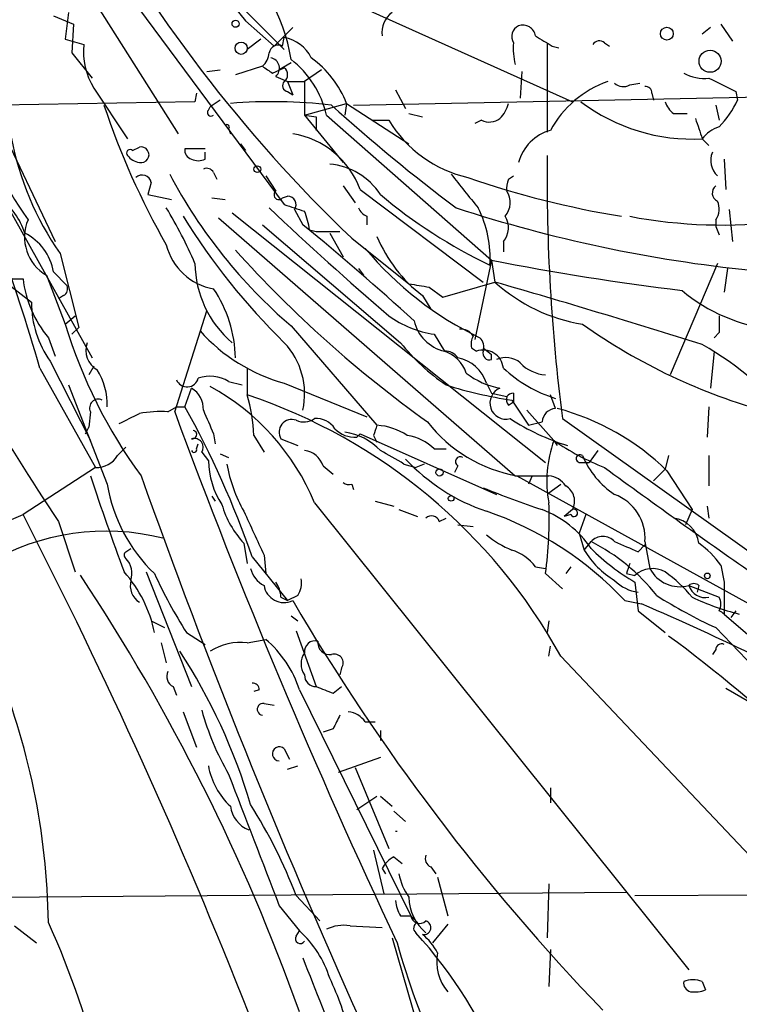
# Model space of a CAD drawing. Extents: x -1334 to 376232, y -349137 to 81772.
# Drawn here: x 418 to 454, y 81363 to 81413 of the extents above; entities that cross this region are included whole.
import ezdxf

# ---------------------------------------------------------------- set-up
doc = ezdxf.new("R2010")
doc.units = 0
doc.header["$MEASUREMENT"] = 0
doc.layers.add('MAIN', color=5, linetype='CONTINUOUS')

msp = doc.modelspace()

# ---------------------------------------------------------------- linework, layer by layer
at = {"layer": 'MAIN'}
for p, q in [((417.83, 81419.7465), (425.8733, 81407.0465)), ((420.7933, 81417.5451), (431.2073, 81403.4905)), ((429.8527, 81415.7671), (445.6853, 81408.6551)), ((429.26, 81413.2271), (431.2073, 81411.2798)), ((419.608, 81412.9731), (420.624, 81412.5498)), ((420.37, 81413.1425), (420.2007, 81411.7878)), ((429.26, 81412.7191), (430.6993, 81411.4491)), ((420.624, 81412.5498), (420.5393, 81411.1105)), ((430.6993, 81411.4491), (431.6307, 81412.3805)), ((452.628, 81412.3805), (452.2047, 81412.0418)), ((453.136, 81412.5498), (453.7287, 81411.7031)), ((420.2007, 81411.7878), (421.132, 81411.5338)), ((430.022, 81411.7878), (429.3447, 81411.2798)), ((431.1227, 81411.4491), (431.2073, 81411.8725)), ((444.4153, 81411.6185), (444.4153, 81407.1311)), ((444.6693, 81411.4491), (445.008, 81411.3645)), ((447.294, 81411.6185), (447.548, 81411.4491)), ((420.5393, 81411.1105), (421.5553, 81409.8405)), ((427.3127, 81410.1791), (427.99, 81410.2638)), ((430.1067, 81410.4331), (428.752, 81410.0098)), ((430.6147, 81410.0945), (431.2073, 81410.3485)), ((431.546, 81410.6025), (430.9533, 81410.2638)), ((433.07, 81410.2638), (432.2233, 81409.6711)), ((443.1453, 81410.1791), (443.0607, 81408.8245)), ((430.784, 81409.9251), (431.3767, 81409.6711)), ((421.64, 81409.3325), (423.3333, 81406.7925)), ((431.3767, 81409.6711), (432.2233, 81409.6711)), ((431.3767, 81409.6711), (431.6307, 81408.9938)), ((432.2233, 81409.6711), (432.2233, 81407.9778)), ((436.7953, 81409.2478), (437.3033, 81408.3165)), ((448.564, 81409.5018), (449.072, 81409.5865)), ((416.306, 81408.7398), (419.6927, 81401.6278)), ((426.8047, 81409.0785), (426.72, 81408.6551)), ((427.99, 81408.7398), (427.482, 81408.4011)), ((431.3767, 81409.1631), (431.6307, 81408.9938)), ((434.6787, 81408.4858), (459.6553, 81408.9938)), ((449.6647, 81409.0785), (449.7493, 81408.7398)), ((453.898, 81409.1631), (453.9827, 81408.7398)), ((426.72, 81408.6551), (416.8987, 81408.4858)), ((427.3973, 81408.2318), (427.482, 81408.4011)), ((432.2233, 81407.9778), (434.34, 81408.5705)), ((434.34, 81408.5705), (434.2553, 81407.9778)), ((434.34, 81408.5705), (437.4727, 81406.5385)), ((452.882, 81408.4858), (453.0513, 81407.7238)), ((432.2233, 81407.9778), (432.816, 81407.8931)), ((432.2233, 81407.9778), (434.1707, 81405.6071)), ((432.816, 81407.8931), (432.816, 81407.2158)), ((433.324, 81407.9778), (441.6213, 81400.6965)), ((435.61, 81407.7238), (436.4567, 81407.7238)), ((437.4727, 81408.0625), (438.15, 81407.8931)), ((441.1133, 81407.7238), (440.7747, 81407.5545)), ((450.7653, 81408.0625), (451.4427, 81408.0625)), ((414.9513, 81407.5545), (421.5553, 81395.7858)), ((428.4133, 81407.3005), (428.498, 81407.0465)), ((452.2047, 81406.7925), (452.5433, 81406.4538)), ((423.5873, 81406.1998), (423.926, 81406.3691)), ((427.228, 81406.2845), (426.212, 81406.2845)), ((429.006, 81406.5385), (429.26, 81406.1998)), ((427.228, 81405.7765), (427.228, 81406.1151)), ((453.3053, 81405.7765), (453.39, 81404.2525)), ((427.6513, 81405.0991), (427.8207, 81404.7605)), ((430.276, 81404.9298), (430.784, 81404.1678)), ((442.468, 81404.7605), (442.722, 81404.9298)), ((424.5187, 81404.5911), (424.3493, 81403.9985)), ((434.1707, 81404.4218), (434.7633, 81403.5751)), ((435.0173, 81404.2525), (441.198, 81399.5958)), ((424.3493, 81403.9985), (425.5347, 81403.7445)), ((427.5667, 81403.8291), (428.244, 81403.7445)), ((431.1227, 81403.8291), (431.3767, 81403.9138)), ((427.9053, 81402.8131), (442.8067, 81389.8591)), ((428.5827, 81403.0671), (444.3307, 81390.5365)), ((431.7153, 81403.2365), (432.1387, 81402.4745)), ((435.356, 81402.8978), (435.356, 81402.4745)), ((453.5593, 81403.2365), (453.7287, 81401.6278)), ((430.1067, 81402.4745), (437.0493, 81396.5478)), ((452.882, 81402.7285), (452.882, 81402.3898)), ((452.882, 81402.3898), (453.0513, 81401.9665)), ((432.4773, 81402.2205), (432.816, 81402.1358)), ((432.816, 81402.1358), (434.0013, 81402.1358)), ((433.4933, 81402.0511), (434.1707, 81400.8658)), ((434.594, 81401.7971), (437.4727, 81399.5111)), ((442.214, 81401.6278), (442.214, 81401.1198)), ((419.9467, 81401.0351), (420.878, 81397.3098)), ((441.6213, 81400.6965), (440.7747, 81396.7171)), ((441.5367, 81400.4425), (441.6213, 81400.6965)), ((441.6213, 81400.6965), (441.7907, 81399.5958)), ((452.9667, 81400.5271), (450.596, 81394.9391)), ((419.2693, 81399.9345), (420.2007, 81397.4791)), ((419.608, 81400.1038), (420.2853, 81399.4265)), ((434.9327, 81400.2731), (435.1867, 81399.9345)), ((453.4747, 81400.2731), (453.3053, 81399.0878)), ((417.322, 81399.5111), (418.5073, 81398.5798)), ((417.4067, 81399.7651), (418.084, 81399.7651)), ((438.4887, 81399.3418), (439.166, 81398.8338)), ((439.166, 81398.8338), (441.7907, 81399.5958)), ((420.116, 81398.9185), (419.862, 81398.7491)), ((438.15, 81398.9185), (438.5733, 81398.2411)), ((420.2007, 81397.4791), (420.7087, 81397.9025)), ((425.704, 81393.0765), (427.3127, 81398.1565)), ((431.546, 81397.3945), (435.864, 81392.3991)), ((420.878, 81397.3098), (420.5393, 81396.9711)), ((438.7427, 81396.9711), (439.2507, 81396.1245)), ((453.0513, 81397.0558), (452.7973, 81396.8018)), ((419.354, 81396.8018), (419.6927, 81395.8705)), ((440.6053, 81396.2938), (440.8593, 81396.1245)), ((441.198, 81396.2938), (441.6213, 81395.9551)), ((441.6213, 81395.7011), (441.6213, 81395.9551)), ((452.7973, 81396.1245), (452.628, 81394.2618)), ((419.4387, 81395.6165), (421.4707, 81391.6371)), ((421.64, 81395.3625), (421.386, 81394.9391)), ((418.9307, 81395.2778), (421.7247, 81390.2825)), ((429.3447, 81395.2778), (429.3447, 81393.9231)), ((420.37, 81394.4311), (422.3173, 81389.4358)), ((428.4133, 81394.6005), (429.0907, 81394.4311)), ((431.2073, 81394.5158), (435.356, 81392.8225)), ((441.3673, 81394.5158), (441.6213, 81394.0078)), ((426.212, 81393.3305), (426.5507, 81394.2618)), ((441.6213, 81394.0078), (442.3833, 81393.8385)), ((442.722, 81394.0078), (442.722, 81393.5845)), ((444.8387, 81393.2458), (444.5847, 81393.9231)), ((442.468, 81393.4151), (442.722, 81393.5845)), ((442.6373, 81393.6691), (443.484, 81392.3991)), ((421.4707, 81393.0765), (421.386, 81392.3145)), ((425.3653, 81393.0765), (425.7887, 81393.3305)), ((425.7887, 81393.3305), (426.212, 81393.3305)), ((443.3993, 81393.1611), (444.754, 81391.6371)), ((452.5433, 81393.3305), (452.4587, 81391.8065)), ((443.484, 81392.3991), (444.1613, 81392.5685)), ((445.1773, 81392.7378), (460.502, 81381.8158)), ((421.2167, 81391.9758), (421.386, 81392.3145)), ((427.6513, 81391.9758), (427.736, 81391.4678)), ((429.6833, 81391.8911), (430.1913, 81391.0445)), ((434.848, 81391.8065), (435.0173, 81391.9758)), ((435.0173, 81391.9758), (441.8753, 81388.9278)), ((435.6947, 81391.8911), (435.864, 81391.5525)), ((426.8047, 81391.2138), (426.8893, 81391.4678)), ((431.038, 81391.7218), (431.8847, 81391.3831)), ((444.754, 81391.6371), (444.9233, 81391.3831)), ((422.8253, 81390.8751), (423.2487, 81391.2985)), ((427.0587, 81391.0445), (427.3973, 81390.6211)), ((427.99, 81390.9598), (428.4133, 81390.7905)), ((438.7427, 81391.2138), (439.3353, 81391.2138)), ((446.9553, 81391.1291), (446.532, 81390.5365)), ((437.2187, 81390.4518), (437.8113, 81390.2825)), ((438.2347, 81390.4518), (437.8113, 81390.2825)), ((446.024, 81390.5365), (446.532, 81390.5365)), ((450.5113, 81390.8751), (450.342, 81390.1978)), ((452.5433, 81390.8751), (452.5433, 81389.3511)), ((421.7247, 81390.2825), (418.084, 81387.9118)), ((433.1547, 81390.3671), (433.6627, 81389.9438)), ((439.928, 81390.3671), (439.7587, 81390.0285)), ((450.342, 81390.1978), (449.7493, 81389.6051)), ((450.4267, 81390.1131), (451.6967, 81388.1658)), ((434.594, 81389.4358), (434.6787, 81389.1818)), ((442.8067, 81389.8591), (444.5, 81389.8591)), ((442.8913, 81389.8591), (461.01, 81379.8685)), ((443.6533, 81389.8591), (443.484, 81389.4358)), ((444.5, 81389.0125), (445.0927, 81389.4358)), ((427.5667, 81388.8431), (427.736, 81388.5891)), ((432.7313, 81388.5045), (451.5273, 81365.0518)), ((435.7793, 81388.5891), (436.7107, 81388.3351)), ((436.9647, 81388.1658), (437.896, 81387.8271)), ((445.6853, 81388.1658), (445.262, 81387.8271)), ((451.6967, 81388.1658), (451.358, 81387.4038)), ((452.4587, 81388.3351), (452.5433, 81387.7425)), ((419.862, 81387.5731), (420.7087, 81385.0331)), ((438.9967, 81387.5731), (439.3353, 81387.7425)), ((445.6007, 81387.9118), (445.262, 81387.8271)), ((446.3627, 81387.9118), (446.024, 81386.9805)), ((439.928, 81387.4038), (440.69, 81387.3191)), ((446.024, 81386.9805), (446.278, 81386.1338)), ((429.1753, 81386.4725), (429.3447, 81385.4565)), ((446.278, 81386.1338), (446.6167, 81386.5571)), ((449.326, 81386.5571), (449.58, 81385.2025)), ((423.2487, 81386.0491), (423.5027, 81386.2185)), ((448.9873, 81386.0491), (449.326, 81386.3878)), ((429.5987, 81385.7951), (431.3767, 81383.5938)), ((430.1913, 81385.8798), (430.276, 81384.9485)), ((424.2647, 81385.0331), (426.5507, 81379.2758)), ((443.8227, 81385.2871), (444.3307, 81385.2025)), ((445.6007, 81385.2871), (445.3467, 81384.9485)), ((453.136, 81385.3718), (453.3053, 81384.5251)), ((444.3307, 81384.9485), (445.1773, 81384.1865)), ((448.3947, 81384.9485), (448.818, 81384.8638)), ((448.818, 81384.5251), (448.9873, 81383.0858)), ((453.3053, 81384.5251), (453.3053, 81382.9165)), ((451.5273, 81384.3558), (453.0513, 81383.7631)), ((452.0353, 81384.3558), (451.9507, 81384.0171)), ((431.038, 81383.7631), (431.3767, 81383.5938)), ((431.8847, 81383.8478), (431.3767, 81383.5938)), ((448.31, 81383.5938), (449.1567, 81383.4245)), ((448.9873, 81383.0858), (450.342, 81381.9851)), ((453.898, 81383.0858), (453.644, 81382.7471)), ((424.5187, 81382.5778), (425.196, 81382.2391)), ((431.546, 81382.8318), (431.8847, 81382.5778)), ((444.5, 81382.5778), (444.4153, 81381.9851)), ((453.3053, 81382.9165), (460.3327, 81376.8205)), ((426.2967, 81381.9851), (427.228, 81381.3925)), ((431.8, 81382.0698), (432.816, 81379.2758)), ((452.882, 81382.2391), (460.6713, 81374.1111)), ((429.3447, 81381.4771), (430.276, 81381.6465)), ((425.0267, 81381.4771), (425.2807, 81380.4611)), ((444.5, 81380.7998), (444.5847, 81381.3078)), ((452.882, 81381.1385), (452.7127, 81380.8845)), ((445.0927, 81380.7998), (458.724, 81366.4065)), ((434.086, 81380.2071), (434.0013, 81379.8685)), ((425.6193, 81379.2758), (425.7887, 81378.8525)), ((429.9373, 81379.1065), (429.6833, 81379.0218)), ((431.9693, 81379.1065), (437.5573, 81367.7611)), ((433.6627, 81378.9371), (434.086, 81379.2758)), ((453.39, 81379.1911), (454.5753, 81378.5138)), ((430.1913, 81378.4291), (430.6993, 81378.3445)), ((426.1273, 81378.0058), (426.8047, 81376.2278)), ((433.6627, 81377.1591), (433.1547, 81376.9898)), ((435.2713, 81377.4978), (435.7793, 81377.4978)), ((436.0333, 81377.0745), (436.0333, 81376.5665)), ((431.2073, 81376.1431), (431.4613, 81375.6351)), ((436.0333, 81375.7198), (433.9167, 81374.9578)), ((431.3767, 81375.1271), (431.8847, 81375.2965)), ((434.7633, 81375.2118), (436.4567, 81371.1478)), ((444.5847, 81374.1958), (444.5847, 81373.4338)), ((434.848, 81373.0951), (435.864, 81373.7725)), ((436.0333, 81373.7725), (436.626, 81373.2645)), ((436.7107, 81373.0105), (437.3033, 81372.5025)), ((436.88, 81371.9945), (436.7953, 81371.9945)), ((435.6947, 81371.0631), (436.2027, 81368.8618)), ((436.7107, 81370.7245), (437.134, 81370.3858)), ((436.118, 81370.1318), (436.2873, 81369.8778)), ((438.5733, 81370.2165), (438.8273, 81369.8778)), ((438.912, 81369.7085), (439.42, 81367.7611)), ((444.5, 81369.3698), (444.4153, 81366.6605)), ((373.2953, 81368.3538), (448.3947, 81368.9465)), ((431.8, 81368.7771), (432.9853, 81367.5071)), ((448.818, 81368.7771), (460.6713, 81368.8618)), ((430.9533, 81368.2691), (431.9693, 81366.9991)), ((437.0493, 81367.7611), (437.5573, 81367.7611)), ((417.6607, 81367.2531), (418.7613, 81366.4065)), ((434.5093, 81367.2531), (436.118, 81367.1685)), ((439.42, 81367.3378), (438.658, 81366.4065)), ((431.8, 81366.7451), (431.9693, 81366.9991)), ((436.626, 81366.6605), (439.674, 81356.0771)), ((444.5847, 81366.0678), (444.5, 81364.2051)), ((452.2047, 81364.4591), (452.374, 81364.0358))]:
    msp.add_line(p, q, dxfattribs=at)
for centre, radius in [((428.758, 81412.568), 0.1763), ((450.4266, 81412.0701), 0.3217), ((429.0418, 81411.3417), 0.3091), ((452.6007, 81410.688), 0.5565), ((429.8526, 81405.2685), 0.1693), ((439.0082, 81390.0324), 0.1809), ((439.5893, 81388.7303), 0.1411), ((452.4586, 81384.8356), 0.1411)]:
    msp.add_circle(centre, radius, dxfattribs=at)
for centre, radius, start, end in [((1280.7804, 82101.708), 1095.3505, 217.634035, 218.9772873), ((485.2342, 81454.709), 73.24, 208.513705, 226.256739), ((423.1582, 81409.5085), 8.4824, 8.56503, 53.87246), ((437.4091, 81412.1054), 1.2995, 127.05595, 186.55247), ((443.2337, 81411.9264), 0.5972, 115.56523, 211.03615), ((443.1929, 81411.8671), 0.6361, 8.13265, 109.93617), ((430.9215, 81410.0803), 1.8148, 25.3211, 80.9394), ((571.2591, 81623.375), 246.8554, 238.919682, 239.148841), ((447.0362, 81411.3066), 0.4047, 50.42467, 145.84658), ((424.6688, 81411.1907), 3.5534, 174.45915, 211.52954), ((430.911, 81411.0257), 0.4734, 63.43495, 169.68), ((446.0661, 81411.3222), 3.3572, 174.9366, 193.86322), ((429.4717, 81411.1738), 0.9756, 310.60639, 356.28007), ((430.4241, 81410.3273), 0.5397, 311.82308, 78.68382), ((428.6061, 81406.9382), 4.8311, 12.42667, 52.51623), ((429.4885, 81406.6315), 5.2247, 21.78512, 53.96577), ((515.0106, 81537.2637), 152.6259, 236.200557, 236.42974), ((430.9534, 81410.0098), 0.4233, 306.85636, 53.14364), ((452.2891, 81411.8715), 2.0468, 240.24609, 277.13404), ((622.5605, 81748.1565), 378.6338, 243.318659, 243.547855), ((431.419, 81409.4594), 0.2994, 135, 261.87531), ((449.1956, 81404.7251), 5.2406, 109.30243, 151.62312), ((448.2374, 81410.0339), 0.6243, 225.77878, 301.54137), ((449.3684, 81409.1208), 0.2993, 351.87531, 98.14364), ((449.3201, 81410.948), 5.1591, 316.32178, 334.65784), ((433.6307, 81413.6315), 18.7814, 195.63262, 215.48714), ((459.0132, 81420.708), 38.8384, 198.3423, 209.7113), ((427.5243, 81408.1048), 0.1796, 135, 315), ((430.6072, 81382.6909), 25.9654, 83.43019, 94.65934), ((492.4536, 81473.5252), 87.7295, 227.847669, 233.152451), ((440.8404, 81408.9761), 1.6774, 315.88646, 346.00684), ((451.7004, 81416.049), 9.2702, 232.90129, 273.11843), ((451.4434, 81408.9944), 1.1525, 197.1221, 233.95837), ((300.2941, 81360.3773), 123.6636, 16.392822, 22.723741), ((441.863, 81411.0074), 6.3254, 211.27305, 256.96186), ((441.5093, 81408.5329), 0.9008, 243.92136, 306.4679), ((706.0276, 81491.9729), 267.7345, 198.322042, 198.551232), ((428.3286, 81407.3851), 0.1197, 315.03384, 134.96616), ((445.1861, 81405.0057), 2.2905, 105.22243, 164.77757), ((453.5167, 81405.8192), 1.6336, 106.55244, 143.43033), ((432.1099, 81409.5843), 14.8672, 190.49167, 215.1024), ((430.9173, 81402.7323), 4.3728, 20.3438, 80.61049), ((423.4603, 81406.0728), 0.1796, 45, 225), ((424.0192, 81405.9881), 0.3922, 256.25427, 103.74573), ((426.6606, 81406.2167), 0.4537, 171.40554, 255.98213), ((424.0247, 81406.4678), 0.8663, 217.05244, 263.45823), ((426.8894, 81406.4112), 0.7194, 241.91393, 298.07905), ((540.9578, 81404.8896), 96.5483, 179.373194, 187.230562), ((453.6772, 81405.7019), 1.0493, 156.8093, 227.37919), ((427.3126, 81404.9298), 0.3787, 26.55828, 116.55828), ((433.1672, 81402.1004), 3.4376, 33.51487, 84.55659), ((424.0719, 81404.5207), 0.4523, 8.95419, 134.17591), ((448.4765, 81417.1873), 26.0461, 207.86286, 229.45676), ((863.6041, 81742.8328), 542.1344, 218.544804, 218.773994), ((455.741, 81449.1851), 46.9071, 250.95667, 260.67533), ((443.6124, 81404.2946), 1.2356, 157.84813, 185.89008), ((453.1562, 81404.0666), 0.4487, 127.66669, 245.02244), ((414.8664, 81401.0349), 3.4551, 17.10444, 53.97055), ((430.9322, 81403.9773), 0.2414, 127.88123, 322.11877), ((431.3767, 81403.4905), 0.4233, 323.12469, 90), ((452.5181, 81423.4744), 25.5159, 229.75474, 244.50862), ((441.5054, 81403.5885), 1.0518, 318.95499, 33.41963), ((406.7613, 81392.0133), 21.6987, 23.10168, 31.40791), ((543.4076, 81522.5977), 164.2784, 226.557421, 229.380354), ((516.3927, 81657.3284), 267.7503, 251.448775, 251.677951), ((435.6521, 81403.6172), 0.778, 202.37172, 247.62828), ((461.9618, 81471.3315), 71.5167, 251.984318, 264.139936), ((436.0851, 81400.8203), 5.4647, 356.0357, 27.23417), ((452.1571, 81403.2639), 0.9012, 323.55099, 26.05895), ((454.6864, 81420.5381), 33.5679, 211.70267, 225.617), ((428.6244, 81401.67), 3.892, 8.13135, 22.37877), ((441.4205, 81402.3185), 1.0521, 318.96214, 33.41063), ((453.234, 81427.5725), 25.1127, 259.28281, 276.94076), ((420.3642, 81401.8517), 2.2078, 156.60036, 240.2696), ((345.2098, 81296.1719), 137.3203, 47.644359, 50.725433), ((417.0188, 81399.6956), 2.6212, 8.95922, 63.97945), ((442.5629, 81404.6862), 7.2622, 202.71594, 232.58019), ((428.1628, 81402.1851), 2.9723, 194.14985, 260.09084), ((448.471, 81412.2877), 17.1814, 219.80263, 244.33173), ((472.9752, 81440.9187), 59.4383, 221.925106, 234.434599), ((527.7831, 81459.7743), 129.846, 207.147857, 213.78325), ((432.0446, 81400.5939), 5.325, 180.71877, 229.44924), ((467.591, 81532.9365), 134.7659, 258.889469, 263.009222), ((423.6381, 81400.3916), 5.5893, 186.43573, 219.96084), ((419.9468, 81399.2571), 0.3785, 296.55151, 26.58536), ((480.3063, 81653.4303), 257.5067, 260.424926, 260.654106), ((296.6969, 80898.3862), 521.7885, 72.660778, 73.854943), ((447.5583, 81405.9552), 8.5853, 227.79383, 260.85157), ((422.4162, 81395.687), 6.3366, 0.89339, 34.29221), ((456.6628, 81405.6837), 8.5066, 229.94554, 263.91248), ((423.6454, 81398.5667), 5.1381, 179.85392, 215.04236), ((439.4623, 81402.0083), 5.0883, 233.79447, 261.8699), ((664.7011, 81397.4791), 211.6502, 179.885381, 180.114592), ((444.7361, 81404.9843), 25.6576, 197.00849, 216.12161), ((439.7161, 81398.1139), 2.0431, 193.16698, 256.83302), ((463.3129, 81421.6422), 29.6131, 234.68236, 254.71585), ((433.5742, 81403.0596), 8.8656, 221.88595, 254.5156), ((440.0973, 81396.5476), 0.6828, 29.76049, 97.11773), ((441.5375, 81396.463), 0.9474, 153.44847, 190.28754), ((422.3458, 81396.1669), 1.1118, 159.9645, 241.14812), ((428.485, 81393.9777), 3.7438, 347.40147, 43.35273), ((445.1676, 81403.0227), 10.3842, 218.57476, 235.82987), ((440.6055, 81396.3362), 0.6292, 340.33821, 47.73121), ((443.5804, 81381.5493), 17.2279, 38.67269, 59.96021), ((439.293, 81395.3625), 0.7632, 33.68799, 93.17733), ((438.6718, 81394.4451), 1.7764, 19.01225, 70.9806), ((441.198, 81395.1592), 1.023, 6.65813, 109.33472), ((441.5226, 81396.0257), 0.3393, 163.07108, 286.91276), ((439.5697, 81393.9292), 1.8909, 18.07275, 79.07693), ((442.341, 81394.7273), 1.0794, 48.18441, 115.55851), ((444.4309, 81396.8109), 1.8744, 223.03058, 266.9358), ((418.8717, 81393.3913), 3.4462, 358.98908, 31.5232), ((427.4679, 81393.034), 1.8297, 58.88856, 108.43495), ((442.7596, 81398.1131), 3.9171, 232.06139, 259.48413), ((446.776, 81400.1126), 6.6473, 226.6629, 253.05589), ((426.3249, 81394.9109), 0.5818, 202.83652, 345.96376), ((445.5842, 81413.9745), 20.5181, 252.26859, 261.74238), ((425.9295, 81393.2175), 1.2151, 357.33963, 59.25378), ((421.8353, 81383.9933), 11.793, 22.4907, 61.39167), ((421.1402, 81391.5117), 8.5515, 2.54284, 16.37869), ((420.484, 81367.2797), 28.0782, 28.78454, 71.60461), ((442.341, 81393.5139), 0.8045, 111.61228, 285.25762), ((442.6899, 81393.6486), 0.3606, 84.89331, 148.22701), ((421.8685, 81393.2713), 0.4429, 63.90932, 206.09068), ((442.8493, 81393.7115), 0.483, 164.75529, 217.85938), ((296.418, 81646.7378), 283.9812, 296.45046, 296.679643), ((424.9849, 81387.2701), 5.8189, 86.25169, 100.48495), ((734.2883, 81506.7114), 328.8422, 200.216022, 205.255995), ((384.1832, 81369.9124), 48.1127, 19.27574, 29.12619), ((723.7251, 81519.5696), 322.3971, 203.084575, 203.313756), ((444.8809, 81392.5262), 0.7208, 93.35619, 176.63587), ((441.7699, 81381.3056), 12.3496, 45.49439, 75.206), ((431.5833, 81392.053), 0.638, 70.14502, 211.27333), ((432.1915, 81393.5104), 0.9425, 245.45542, 304.94122), ((432.816, 81391.6372), 1.1039, 32.4692, 94.4007), ((562.7717, 81349.8226), 133.8593, 161.453816, 161.683013), ((435.6951, 81389.3524), 3.0514, 56.30316, 86.82694), ((444.2288, 81397.1449), 7.4075, 218.15584, 259.59768), ((448.8502, 81402.3836), 11.5195, 236.86049, 252.73502), ((426.5931, 81391.9334), 0.2159, 258.66924, 78.72651), ((434.7402, 81393.1689), 1.3667, 223.40491, 274.52411), ((433.8251, 81389.0765), 3.0149, 42.90855, 81.79626), ((436.9649, 81389.3513), 2.5748, 46.33288, 80.54207), ((426.6851, 81391.2935), 0.4489, 326.31701, 107.42179), ((450.2603, 81389.614), 5.8662, 159.82589, 190.90231), ((452.0547, 81402.2679), 12.8963, 235.52067, 248.33661), ((426.6777, 81391.1715), 0.1339, 198.46201, 18.42141), ((432.1051, 81390.0344), 1.1011, 17.58746, 83.83738), ((426.4276, 81372.9414), 20.5685, 58.3558, 62.15956), ((446.0663, 81390.727), 0.1951, 49.38596, 257.48075), ((421.7811, 81391.496), 1.2148, 267.33897, 329.26353), ((431.5667, 81390.6993), 4.1701, 181.0745, 213.13561), ((435.582, 81391.7055), 7.3609, 189.80642, 209.49772), ((444.5166, 81397.416), 9.8518, 222.93062, 251.35723), ((440.055, 81390.5788), 0.2469, 59.04022, 239.04022), ((450.1368, 81392.4948), 4.2632, 202.32926, 236.79302), ((670.9119, 81695.2002), 378.1267, 233.744747, 235.17948), ((556.2191, 81434.4282), 141.9279, 198.302042, 200.366836), ((430.1838, 81390.7219), 7.9709, 189.28518, 226.41111), ((769.8019, 81513.1428), 367.1109, 199.622494, 204.224604), ((434.4671, 81389.9015), 0.4827, 232.11877, 285.24263), ((444.4156, 81388.7588), 1.1035, 32.46164, 85.61364), ((455.2384, 81422.5267), 36.1023, 247.11354, 252.13197), ((444.9234, 81388.5892), 0.8716, 330.93837, 60.94412), ((446.9855, 81386.7277), 2.3467, 355.83106, 69.63913), ((432.7097, 81389.7548), 4.8234, 196.06777, 222.88201), ((424.8576, 81387.6576), 19.6606, 352.07984, 2.46883), ((980.0094, 81640.981), 606.116, 204.6608832, 204.8900655), ((435.8292, 81371.8981), 17.1044, 43.14005, 71.10817), ((442.3502, 81383.3604), 5.1354, 33.81787, 69.34915), ((445.7585, 81388.0003), 0.181, 209.2853, 113.85962), ((397.5048, 81436.789), 53.0329, 275.6862, 292.83298), ((170.9298, 81260.9259), 277.868, 21.518981, 27.193745), ((438.6015, 81387.4318), 0.4197, 19.67403, 132.24798), ((450.5706, 81386.2778), 1.4776, 7.57184, 82.42816), ((422.2484, 81375.4158), 11.6674, 75.79594, 120.61837), ((444.416, 81390.5376), 4.7495, 230.06592, 248.00616), ((447.2093, 81385.9927), 0.8184, 43.59896, 136.39622), ((442.1779, 81377.7804), 9.8353, 38.09009, 63.17208), ((575.3932, 81682.6248), 322.3904, 246.686239, 246.915425), ((449.3696, 81382.7061), 4.6143, 35.28926, 54.71074), ((423.3756, 81385.8798), 0.2116, 126.85365, 233.14635), ((441.9597, 81383.9319), 2.3038, 36.03322, 72.89508), ((450.0453, 81388.3771), 4.3846, 210.77237, 239.22763), ((454.1686, 81393.758), 10.6712, 224.95292, 239.90708), ((422.4582, 81384.9484), 1.098, 342.03864, 43.95207), ((575.4717, 81342.88), 133.8593, 161.453816, 161.683013), ((418.324, 81380.7081), 6.4909, 11.34629, 41.78382), ((430.7698, 81385.5128), 1.2936, 193.8794, 243.43495), ((449.6972, 81383.8937), 1.3092, 60.49396, 132.18596), ((451.0692, 81385.9648), 1.673, 207.10725, 285.89224), ((446.2704, 81379.3324), 7.0054, 39.23244, 54.46451), ((337.0363, 81329.0123), 100.8119, 19.663542, 33.643046), ((424.4849, 81384.3558), 1.0145, 165.50078, 236.57151), ((447.2233, 81395.2636), 24.7839, 204.59503, 212.39624), ((429.5134, 81383.6782), 1.527, 3.18732, 33.68486), ((430.9114, 81384.4827), 1.1621, 326.88291, 10.50153), ((449.2272, 81385.9783), 1.9759, 223.8373, 263.02605), ((431.1943, 81384.5099), 1.0148, 188.73457, 295.4716), ((451.7813, 81384.0596), 0.3902, 49.38596, 130.61404), ((452.3637, 81384.6224), 0.8779, 197.67953, 281.80529), ((526.6577, 81439.363), 110.1832, 210.40771, 223.858146), ((463.1919, 81404.7641), 24.7724, 237.60134, 245.40599), ((457.4744, 81396.1991), 13.7126, 245.08067, 255.61332), ((452.4166, 81383.4245), 0.7194, 331.91393, 28.07905), ((396.0813, 81259.4896), 134.8216, 64.047221, 66.816861), ((452.6624, 81382.2272), 0.9426, 46.99478, 65.63201), ((429.013, 81378.6269), 2.8695, 83.3619, 122.24561), ((426.6764, 81377.4124), 5.5574, 17.74832, 49.63063), ((432.7628, 81381.036), 0.5436, 75.30418, 187.0688), ((433.4933, 81381.4771), 0.5986, 171.86584, 278.13416), ((410.0722, 81326.5406), 68.4885, 38.889559, 53.810957), ((401.3291, 81365.0137), 29.3916, 16.47505, 33.07505), ((453.1784, 81381.1243), 0.2967, 64.67862, 177.25716), ((383.8534, 81366.9347), 35.504, 0.78723, 22.54249), ((433.0054, 81380.4188), 0.9563, 144.86907, 215.13093), ((433.7191, 81380.4611), 0.4463, 325.30566, 108.43089), ((425.8734, 81379.7838), 0.5681, 153.43946, 243.42593), ((432.8019, 81379.8544), 0.5788, 178.60403, 271.39597), ((429.6411, 81379.1489), 0.2992, 351.85365, 98.14635), ((517.9263, 81590.8114), 228.0155, 248.082856, 248.312006), ((440.3322, 81381.7851), 13.7781, 195.55423, 210.11027), ((430.149, 81378.1328), 0.2993, 81.87531, 261.87531), ((603.1819, 81292.8479), 189.3281, 153.327138, 153.556321), ((434.34, 81376.9052), 1.1039, 32.4692, 85.5993), ((430.9562, 81375.9), 0.3495, 44.07259, 269.5246), ((430.9255, 81375.8936), 3.5784, 189.60552, 227.2831), ((2080.692, 82006.5743), 1768.9181, 200.9229158, 201.1520975), ((429.9699, 81373.4623), 1.4851, 187.65379, 248.65281), ((408.1119, 81359.7905), 25.3355, 20.77534, 32.35496), ((437.4301, 81369.4124), 1.4964, 118.73514, 151.26486), ((438.7427, 81370.6398), 0.456, 158.20559, 248.18926), ((439.8846, 81370.4277), 2.9712, 190.6655, 215.73248), ((439.7884, 81368.7046), 2.3157, 180.29938, 230.62494), ((438.3199, 81368.608), 1.527, 183.18732, 213.68486), ((438.0042, 81367.8317), 0.4524, 188.97724, 314.14918), ((522.3641, 81452.2542), 119.7133, 224.893835, 225.123052), ((382.9995, 81350.7361), 40.0011, 0.98035, 24.65471), ((434.1707, 81365.3901), 1.8935, 79.69894, 116.56099), ((438.0062, 81367.1431), 0.3003, 111.5251, 229.54972), ((438.2241, 81367.1711), 0.3492, 257.75056, 74.18081), ((432.0117, 81366.6182), 0.2468, 149.06013, 329.00838), ((428.3753, 81363.0134), 5.3668, 17.51426, 47.95827), ((420.7825, 81351.353), 23.0682, 21.71262, 42.42214), ((436.2031, 81364.4594), 3.0674, 27.97942, 50.60243), ((469.1271, 81375.1249), 33.4049, 195.12892, 215.83249), ((441.1622, 81365.4455), 2.2953, 168.61762, 220.62187), ((1660.7822, 81850.012), 1320.6728, 201.5158213, 201.7450051), ((420.2809, 81358.3467), 14.6297, 13.45112, 25.42863), ((451.7223, 81364.3916), 0.4541, 171.45052, 255.94234), ((451.739, 81363.317), 1.2334, 67.81645, 112.18355), ((451.8234, 81365.5193), 1.5824, 262.32257, 290.36237)]:
    msp.add_arc(centre, radius, start, end, dxfattribs=at)

doc.saveas('drawing.dxf')
